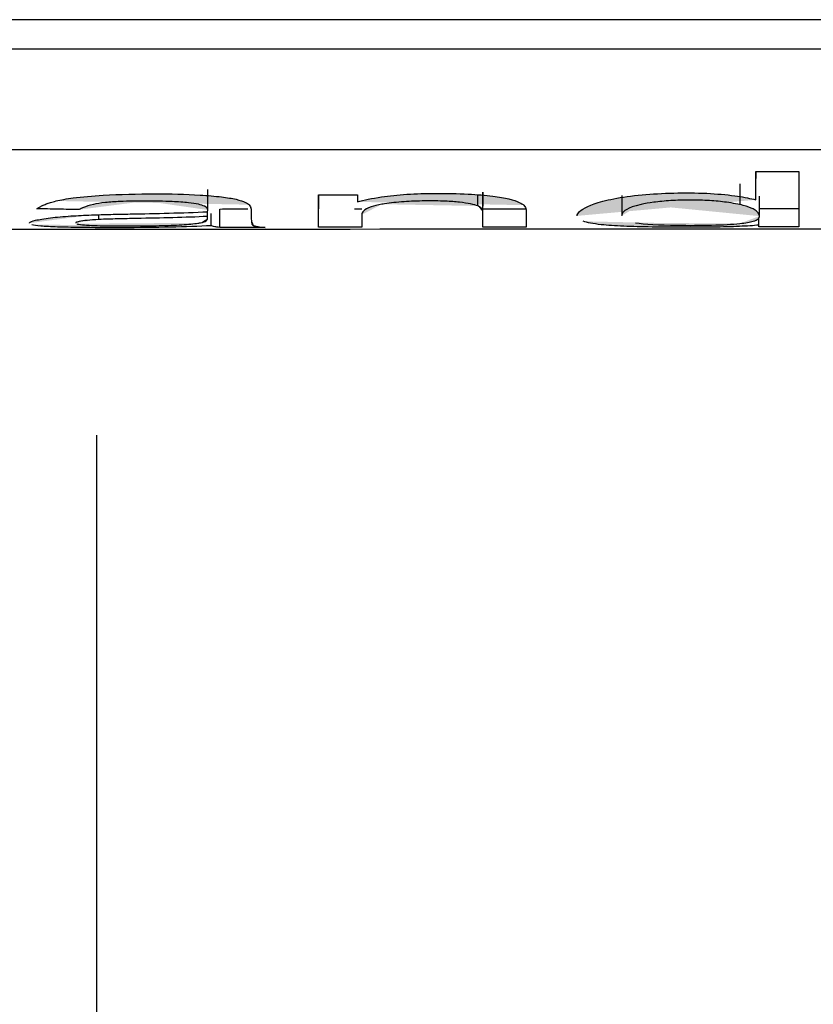
# Model space of a CAD drawing. Extents: x 0 to 595, y 260 to 617.
# Drawn here: x 396 to 399, y 268 to 272 of the extents above; entities that cross this region are included whole.
import ezdxf

# ---------------------------------------------------------------- set-up
doc = ezdxf.new("R2010")
doc.units = 0
doc.header["$MEASUREMENT"] = 0
doc.layers.add('1', color=7, linetype='Continuous', lineweight=0)

msp = doc.modelspace()

# ---------------------------------------------------------------- hatches: boundary and pattern name
at = {"layer": '1', "true_color": 0x000000, "transparency": 33554687}
h = msp.add_hatch(color=18, dxfattribs=at)
h.dxf.hatch_style = 2
edge = h.paths.add_edge_path()
edge.add_spline(control_points=[(421.1573, 271.6797), (395.6051, 271.6797), (370.0529, 271.6797), (344.5007, 271.6797), (324.6735, 271.6797), (304.8463, 271.6797), (285.0192, 271.6797)], knot_values=[0, 0, 0, 0, 1, 1, 1, 2, 2, 2, 2], degree=3, periodic=0)
edge.add_line((285.0192, 271.6797), (421.1573, 271.6797))
h = msp.add_hatch(color=18, dxfattribs=at)
h.dxf.hatch_style = 2
edge = h.paths.add_edge_path()
edge.add_spline(control_points=[(398.3704, 271.1378), (398.3962, 271.1378), (398.4219, 271.1379), (398.4476, 271.1379), (398.4733, 271.1379), (398.4989, 271.138), (398.5245, 271.138)], knot_values=[0, 0, 0, 0, 1, 1, 1, 2, 2, 2, 2], degree=3, periodic=0)
edge.add_line((398.5245, 271.138), (398.3704, 271.1378))
h = msp.add_hatch(color=18, dxfattribs=at)
h.dxf.hatch_style = 2
edge = h.paths.add_edge_path()
edge.add_spline(control_points=[(398.3704, 271.0367), (398.3704, 271.046), (398.3704, 271.0559), (398.3704, 271.0664), (398.3704, 271.077), (398.3704, 271.0882), (398.3704, 271.1001), (398.3704, 271.112), (398.3704, 271.1246), (398.3704, 271.1378)], knot_values=[0, 0, 0, 0, 1, 1, 1, 2, 2, 2, 3, 3, 3, 3], degree=3, periodic=0)
edge.add_line((398.3704, 271.1378), (398.3704, 271.0367))
h = msp.add_hatch(color=18, dxfattribs=at)
h.dxf.hatch_style = 2
edge = h.paths.add_edge_path()
edge.add_spline(control_points=[(398.3704, 271.137), (398.3704, 271.1284), (398.3704, 271.1203), (398.3704, 271.1125)], knot_values=[0, 0, 0, 0, 1, 1, 1, 1], degree=3, periodic=0)
edge.add_line((398.3704, 271.1125), (398.3704, 271.137))
h = msp.add_hatch(color=18, dxfattribs=at)
h.dxf.hatch_style = 2
edge = h.paths.add_edge_path()
edge.add_spline(control_points=[(398.5245, 271.138), (398.5245, 271.0927), (398.5245, 271.0544), (398.5245, 271.0236), (398.5245, 270.9804), (398.5245, 270.9519), (398.5245, 270.9398)], knot_values=[0, 0, 0, 0, 1, 1, 1, 2, 2, 2, 2], degree=3, periodic=0)
edge.add_line((398.5245, 270.9398), (398.5245, 271.138))
h = msp.add_hatch(color=18, dxfattribs=at)
h.dxf.hatch_style = 2
edge = h.paths.add_edge_path()
edge.add_spline(control_points=[(395.8727, 271.0325), (395.8894, 271.0366), (395.9107, 271.0403), (395.934, 271.0433), (395.9662, 271.0476), (396.0032, 271.0508), (396.0408, 271.0531), (396.1004, 271.0566), (396.1637, 271.058), (396.226, 271.058), (396.2801, 271.0579), (396.3352, 271.0569), (396.3869, 271.0538), (396.4138, 271.0521), (396.4401, 271.0499), (396.4638, 271.047), (396.4834, 271.0446), (396.5013, 271.0417), (396.5156, 271.0384), (396.5298, 271.035), (396.5407, 271.0313), (396.5486, 271.0275), (396.5543, 271.0248), (396.5586, 271.022), (396.5619, 271.0192)], knot_values=[0, 0, 0, 0, 1, 1, 1, 2, 2, 2, 3, 3, 3, 4, 4, 4, 5, 5, 5, 6, 6, 6, 7, 7, 7, 8, 8, 8, 8], degree=3, periodic=0)
edge.add_line((396.5619, 271.0192), (395.8727, 271.0325))
h = msp.add_hatch(color=18, dxfattribs=at)
h.dxf.hatch_style = 2
edge = h.paths.add_edge_path()
edge.add_spline(control_points=[(396.8095, 271.0546), (396.8327, 271.0546), (396.856, 271.0547), (396.8792, 271.0547), (396.9024, 271.0548), (396.9256, 271.0548), (396.9488, 271.0548)], knot_values=[0, 0, 0, 0, 1, 1, 1, 2, 2, 2, 2], degree=3, periodic=0)
edge.add_line((396.9488, 271.0548), (396.8095, 271.0546))
h = msp.add_hatch(color=18, dxfattribs=at)
h.dxf.hatch_style = 2
edge = h.paths.add_edge_path()
edge.add_spline(control_points=[(396.8095, 270.9384), (396.8095, 270.9525), (396.8095, 270.9918), (396.8095, 271.0546)], knot_values=[0, 0, 0, 0, 1, 1, 1, 1], degree=3, periodic=0)
edge.add_line((396.8095, 271.0546), (396.8095, 270.9384))
h = msp.add_hatch(color=18, dxfattribs=at)
h.dxf.hatch_style = 2
edge = h.paths.add_edge_path()
edge.add_spline(control_points=[(396.8095, 271.0506), (396.8095, 271.0285), (396.8095, 271.013), (396.8095, 271.0041)], knot_values=[0, 0, 0, 0, 1, 1, 1, 1], degree=3, periodic=0)
edge.add_line((396.8095, 271.0041), (396.8095, 271.0506))
h = msp.add_hatch(color=18, dxfattribs=at)
h.dxf.hatch_style = 2
edge = h.paths.add_edge_path()
edge.add_spline(control_points=[(396.9488, 271.0292), (396.9715, 271.0356), (397.0004, 271.0419), (397.0347, 271.0469), (397.0617, 271.0508), (397.0928, 271.054), (397.1254, 271.0562), (397.1577, 271.0583), (397.1921, 271.0594), (397.2262, 271.0596), (397.2659, 271.0599), (397.3062, 271.0591), (397.3443, 271.0571), (397.3751, 271.0555), (397.4051, 271.0529), (397.4316, 271.0496), (397.4536, 271.0468), (397.4735, 271.0434), (397.4894, 271.0396), (397.5053, 271.0359), (397.5172, 271.0316), (397.5263, 271.0274), (397.5334, 271.0241), (397.5389, 271.0208), (397.5429, 271.0175)], knot_values=[0, 0, 0, 0, 1, 1, 1, 2, 2, 2, 3, 3, 3, 4, 4, 4, 5, 5, 5, 6, 6, 6, 7, 7, 7, 8, 8, 8, 8], degree=3, periodic=0)
edge.add_line((397.5429, 271.0175), (396.9488, 271.0292))
h = msp.add_hatch(color=18, dxfattribs=at)
h.dxf.hatch_style = 2
edge = h.paths.add_edge_path()
edge.add_spline(control_points=[(396.9488, 271.0548), (396.9488, 271.0503), (396.9488, 271.0459), (396.9488, 271.0417), (396.9488, 271.0374), (396.9488, 271.0332), (396.9488, 271.0292)], knot_values=[0, 0, 0, 0, 1, 1, 1, 2, 2, 2, 2], degree=3, periodic=0)
edge.add_line((396.9488, 271.0292), (396.9488, 271.0548))
h = msp.add_hatch(color=18, dxfattribs=at)
h.dxf.hatch_style = 2
edge = h.paths.add_edge_path()
edge.add_spline(control_points=[(397.3965, 271.0644), (397.3965, 271.0546), (397.3965, 271.0458), (397.3965, 271.0381), (397.3965, 271.0304), (397.3965, 271.0238), (397.3965, 271.0182), (397.3965, 271.0165), (397.3965, 271.0149), (397.3965, 271.0134)], knot_values=[0, 0, 0, 0, 1, 1, 1, 2, 2, 2, 3, 3, 3, 3], degree=3, periodic=0)
edge.add_line((397.3965, 271.0134), (397.3965, 271.0644))
h = msp.add_hatch(color=18, dxfattribs=at)
h.dxf.hatch_style = 2
edge = h.paths.add_edge_path()
edge.add_spline(control_points=[(397.7326, 270.9793), (397.7327, 270.9816), (397.7334, 270.9839), (397.7347, 270.9864), (397.7406, 270.9972), (397.7581, 271.0099), (397.7939, 271.0225), (397.8115, 271.0287), (397.8349, 271.035), (397.8635, 271.0404), (397.8923, 271.046), (397.9269, 271.0509), (397.9646, 271.0544), (397.9998, 271.0577), (398.0385, 271.06), (398.0775, 271.0609), (398.1165, 271.0619), (398.157, 271.0616), (398.1951, 271.0598), (398.2308, 271.0581), (398.2653, 271.055), (398.2951, 271.051), (398.3211, 271.0474), (398.3444, 271.0431), (398.3633, 271.0385), (398.3657, 271.0379), (398.3681, 271.0373), (398.3704, 271.0367)], knot_values=[0, 0, 0, 0, 1, 1, 1, 2, 2, 2, 3, 3, 3, 4, 4, 4, 5, 5, 5, 6, 6, 6, 7, 7, 7, 8, 8, 8, 9, 9, 9, 9], degree=3, periodic=0)
edge.add_line((398.3704, 271.0367), (397.7326, 270.9793))
h = msp.add_hatch(color=18, dxfattribs=at)
h.dxf.hatch_style = 2
edge = h.paths.add_edge_path()
edge.add_spline(control_points=[(395.8047, 271.0047), (395.8072, 271.0066), (395.8101, 271.0086), (395.8133, 271.0105), (395.8165, 271.0124), (395.82, 271.0143), (395.824, 271.0161), (395.8279, 271.018), (395.8323, 271.0199), (395.8371, 271.0217), (395.842, 271.0236), (395.8473, 271.0254), (395.8532, 271.0272), (395.8591, 271.029), (395.8656, 271.0307), (395.8727, 271.0325)], knot_values=[0, 0, 0, 0, 1, 1, 1, 2, 2, 2, 3, 3, 3, 4, 4, 4, 5, 5, 5, 5], degree=3, periodic=0)
edge.add_line((395.8727, 271.0325), (395.8047, 271.0047))
h = msp.add_hatch(color=18, dxfattribs=at)
h.dxf.hatch_style = 2
edge = h.paths.add_edge_path()
edge.add_spline(control_points=[(396.1941, 271.0322), (396.1631, 271.0321), (396.1318, 271.0317), (396.1016, 271.0304), (396.0832, 271.0295), (396.065, 271.0284), (396.0488, 271.0267), (396.0323, 271.025), (396.0177, 271.0227), (396.0062, 271.0202), (395.9909, 271.0168), (395.9798, 271.013), (395.9711, 271.0093), (395.965, 271.0068), (395.96, 271.0042), (395.9559, 271.0016)], knot_values=[0, 0, 0, 0, 1, 1, 1, 2, 2, 2, 3, 3, 3, 4, 4, 4, 5, 5, 5, 5], degree=3, periodic=0)
edge.add_line((395.9559, 271.0016), (396.1941, 271.0322))
h = msp.add_hatch(color=18, dxfattribs=at)
h.dxf.hatch_style = 2
edge = h.paths.add_edge_path()
edge.add_spline(control_points=[(396.4143, 271.0003), (396.4143, 271.0047), (396.4118, 271.0094), (396.4025, 271.0139), (396.3976, 271.0163), (396.3904, 271.0187), (396.3809, 271.0207), (396.3713, 271.0228), (396.3591, 271.0247), (396.3457, 271.0261), (396.3281, 271.0281), (396.308, 271.0294), (396.2877, 271.0303), (396.2574, 271.0317), (396.2255, 271.0322), (396.1941, 271.0322)], knot_values=[0, 0, 0, 0, 1, 1, 1, 2, 2, 2, 3, 3, 3, 4, 4, 4, 5, 5, 5, 5], degree=3, periodic=0)
edge.add_line((396.1941, 271.0322), (396.4143, 271.0003))
h = msp.add_hatch(color=18, dxfattribs=at)
h.dxf.hatch_style = 2
h.paths.add_polyline_path([(396.5619, 271.0192), (396.567, 271.0115), (396.5691, 271.0035), (396.5697, 270.9958)])
h = msp.add_hatch(color=18, dxfattribs=at)
h.dxf.hatch_style = 2
edge = h.paths.add_edge_path()
edge.add_spline(control_points=[(397.0361, 271.0209), (397.02, 271.0184), (397.0074, 271.0152), (396.998, 271.012), (396.9838, 271.0072), (396.9759, 271.0022), (396.971, 270.9974), (396.966, 270.9925), (396.9642, 270.9878), (396.9642, 270.9834)], knot_values=[0, 0, 0, 0, 1, 1, 1, 2, 2, 2, 3, 3, 3, 3], degree=3, periodic=0)
edge.add_line((396.9642, 270.9834), (397.0361, 271.0209))
h = msp.add_hatch(color=18, dxfattribs=at)
h.dxf.hatch_style = 2
edge = h.paths.add_edge_path()
edge.add_spline(control_points=[(397.3785, 271.0146), (397.3726, 271.0172), (397.3637, 271.0198), (397.3526, 271.022), (397.3415, 271.0243), (397.3279, 271.0263), (397.313, 271.0279), (397.2975, 271.0296), (397.2803, 271.0309), (397.2625, 271.0317), (397.2387, 271.0327), (397.2134, 271.033), (397.1889, 271.0326), (397.1636, 271.0323), (397.1382, 271.0313), (397.1148, 271.0297), (397.0895, 271.0279), (397.0658, 271.0253), (397.0453, 271.0223), (397.0422, 271.0219), (397.0391, 271.0214), (397.0361, 271.0209)], knot_values=[0, 0, 0, 0, 1, 1, 1, 2, 2, 2, 3, 3, 3, 4, 4, 4, 5, 5, 5, 6, 6, 6, 7, 7, 7, 7], degree=3, periodic=0)
edge.add_line((397.0361, 271.0209), (397.3785, 271.0146))
h = msp.add_hatch(color=18, dxfattribs=at)
h.dxf.hatch_style = 2
edge = h.paths.add_edge_path()
edge.add_spline(control_points=[(397.3965, 270.9921), (397.3965, 270.9956), (397.3958, 270.9992), (397.3935, 271.0029), (397.3911, 271.0067), (397.3873, 271.0107), (397.3785, 271.0146)], knot_values=[0, 0, 0, 0, 1, 1, 1, 2, 2, 2, 2], degree=3, periodic=0)
edge.add_line((397.3785, 271.0146), (397.3965, 270.9921))
h = msp.add_hatch(color=18, dxfattribs=at)
h.dxf.hatch_style = 2
h.paths.add_polyline_path([(397.5429, 271.0175), (397.5489, 271.0086), (397.5507, 271.0007), (397.5513, 270.9933)])
h = msp.add_hatch(color=18, dxfattribs=at)
h.dxf.hatch_style = 2
edge = h.paths.add_edge_path()
edge.add_spline(control_points=[(397.961, 271.0199), (397.9102, 271.0089), (397.8974, 270.9962), (397.893, 270.9856), (397.8921, 270.9836), (397.8915, 270.9817), (397.8913, 270.9799)], knot_values=[0, 0, 0, 0, 1, 1, 1, 2, 2, 2, 2], degree=3, periodic=0)
edge.add_line((397.8913, 270.9799), (397.961, 271.0199))
h = msp.add_hatch(color=18, dxfattribs=at)
h.dxf.hatch_style = 2
edge = h.paths.add_edge_path()
edge.add_spline(control_points=[(398.3834, 270.9784), (398.3834, 270.9861), (398.3787, 270.9948), (398.3609, 271.0039), (398.3526, 271.0081), (398.341, 271.0125), (398.3254, 271.0166), (398.3096, 271.0207), (398.2891, 271.0247), (398.2653, 271.0279), (398.2473, 271.0303), (398.2268, 271.0324), (398.205, 271.0337), (398.1831, 271.035), (398.1595, 271.0357), (398.1362, 271.0357), (398.1129, 271.0357), (398.0893, 271.0351), (398.0673, 271.0337), (398.0451, 271.0324), (398.0242, 271.0303), (398.0059, 271.0278), (397.9891, 271.0255), (397.9741, 271.0228), (397.961, 271.0199)], knot_values=[0, 0, 0, 0, 1, 1, 1, 2, 2, 2, 3, 3, 3, 4, 4, 4, 5, 5, 5, 6, 6, 6, 7, 7, 7, 8, 8, 8, 8], degree=3, periodic=0)
edge.add_line((397.961, 271.0199), (398.3834, 270.9784))
h = msp.add_hatch(color=18, dxfattribs=at)
h.dxf.hatch_style = 2
edge = h.paths.add_edge_path()
edge.add_spline(control_points=[(395.7778, 270.9533), (395.7778, 270.9537), (395.778, 270.9541), (395.7782, 270.9545), (395.7798, 270.9573), (395.7867, 270.9604), (395.7995, 270.9635), (395.8121, 270.9665), (395.8306, 270.9695), (395.853, 270.9722), (395.874, 270.9748), (395.8991, 270.9771), (395.9261, 270.9789), (395.9493, 270.9805), (395.9743, 270.9817), (395.9997, 270.9827)], knot_values=[0, 0, 0, 0, 1, 1, 1, 2, 2, 2, 3, 3, 3, 4, 4, 4, 5, 5, 5, 5], degree=3, periodic=0)
edge.add_line((395.9997, 270.9827), (395.7778, 270.9533))
h = msp.add_hatch(color=18, dxfattribs=at)
h.dxf.hatch_style = 2
edge = h.paths.add_edge_path()
edge.add_spline(control_points=[(395.9559, 271.0016), (395.9307, 271.0021), (395.9055, 271.0026), (395.8803, 271.0031), (395.8551, 271.0037), (395.8299, 271.0042), (395.8047, 271.0047)], knot_values=[0, 0, 0, 0, 1, 1, 1, 2, 2, 2, 2], degree=3, periodic=0)
edge.add_line((395.8047, 271.0047), (395.9559, 271.0016))
h = msp.add_hatch(color=18, dxfattribs=at)
h.dxf.hatch_style = 2
edge = h.paths.add_edge_path()
edge.add_spline(control_points=[(395.9997, 270.9827), (396.0221, 270.9835), (396.045, 270.9841), (396.0679, 270.9846), (396.091, 270.9852), (396.1141, 270.9856), (396.1374, 270.9861)], knot_values=[0, 0, 0, 0, 1, 1, 1, 2, 2, 2, 2], degree=3, periodic=0)
edge.add_line((396.1374, 270.9861), (395.9997, 270.9827))
h = msp.add_hatch(color=18, dxfattribs=at)
h.dxf.hatch_style = 2
edge = h.paths.add_edge_path()
edge.add_spline(control_points=[(396.1374, 270.9861), (396.1838, 270.9869), (396.2302, 270.9879), (396.2762, 270.9891), (396.3226, 270.9903), (396.3691, 270.9918), (396.4133, 270.9941)], knot_values=[0, 0, 0, 0, 1, 1, 1, 2, 2, 2, 2], degree=3, periodic=0)
edge.add_line((396.4133, 270.9941), (396.1374, 270.9861))
h = msp.add_hatch(color=18, dxfattribs=at)
h.dxf.hatch_style = 2
h.paths.add_polyline_path([(396.4133, 270.9941), (396.4137, 270.9962), (396.4141, 270.9983), (396.4143, 271.0003)])
h = msp.add_hatch(color=18, dxfattribs=at)
h.dxf.hatch_style = 2
edge = h.paths.add_edge_path()
edge.add_spline(control_points=[(396.4571, 271.0038), (396.4841, 271.0039), (396.511, 271.0039), (396.538, 271.0039), (396.5445, 271.0039), (396.551, 271.0039), (396.5576, 271.0039)], knot_values=[0, 0, 0, 0, 1, 1, 1, 2, 2, 2, 2], degree=3, periodic=0)
edge.add_line((396.5576, 271.0039), (396.4571, 271.0038))
h = msp.add_hatch(color=18, dxfattribs=at)
h.dxf.hatch_style = 2
edge = h.paths.add_edge_path()
edge.add_spline(control_points=[(396.5697, 270.9958), (396.5697, 270.9906), (396.5697, 270.9857), (396.5697, 270.9812), (396.5697, 270.9766), (396.5697, 270.9724), (396.5697, 270.9684)], knot_values=[0, 0, 0, 0, 1, 1, 1, 2, 2, 2, 2], degree=3, periodic=0)
edge.add_line((396.5697, 270.9684), (396.5697, 270.9958))
h = msp.add_hatch(color=18, dxfattribs=at)
h.dxf.hatch_style = 2
edge = h.paths.add_edge_path()
edge.add_spline(control_points=[(396.9378, 271.0042), (396.9467, 271.0042), (396.9554, 271.0042), (396.9642, 271.0042)], knot_values=[0, 0, 0, 0, 1, 1, 1, 1], degree=3, periodic=0)
edge.add_line((396.9642, 271.0042), (396.9378, 271.0042))
h = msp.add_hatch(color=18, dxfattribs=at)
h.dxf.hatch_style = 2
edge = h.paths.add_edge_path()
edge.add_spline(control_points=[(396.9642, 270.9834), (396.9642, 270.976), (396.9642, 270.9693), (396.9642, 270.9635), (396.9642, 270.9577), (396.9642, 270.9527), (396.9642, 270.9485), (396.9642, 270.9443), (396.9642, 270.941), (396.9642, 270.9385)], knot_values=[0, 0, 0, 0, 1, 1, 1, 2, 2, 2, 3, 3, 3, 3], degree=3, periodic=0)
edge.add_line((396.9642, 270.9385), (396.9642, 270.9834))
h = msp.add_hatch(color=18, dxfattribs=at)
h.dxf.hatch_style = 2
edge = h.paths.add_edge_path()
edge.add_spline(control_points=[(397.3965, 271.0046), (397.4224, 271.0046), (397.4482, 271.0046), (397.474, 271.0047), (397.4998, 271.0047), (397.5256, 271.0047), (397.5513, 271.0047)], knot_values=[0, 0, 0, 0, 1, 1, 1, 2, 2, 2, 2], degree=3, periodic=0)
edge.add_line((397.5513, 271.0047), (397.3965, 271.0046))
h = msp.add_hatch(color=18, dxfattribs=at)
h.dxf.hatch_style = 2
edge = h.paths.add_edge_path()
edge.add_spline(control_points=[(397.3965, 270.9388), (397.3965, 270.9417), (397.3965, 270.9455), (397.3965, 270.9504), (397.3965, 270.9553), (397.3965, 270.9612), (397.3965, 270.9682), (397.3965, 270.9751), (397.3965, 270.9831), (397.3965, 270.9921)], knot_values=[0, 0, 0, 0, 1, 1, 1, 2, 2, 2, 3, 3, 3, 3], degree=3, periodic=0)
edge.add_line((397.3965, 270.9921), (397.3965, 270.9388))
h = msp.add_hatch(color=18, dxfattribs=at)
h.dxf.hatch_style = 2
edge = h.paths.add_edge_path()
edge.add_spline(control_points=[(397.5513, 270.9933), (397.5513, 270.984), (397.5513, 270.9759), (397.5513, 270.9688), (397.5513, 270.9617), (397.5513, 270.9557), (397.5513, 270.9507), (397.5513, 270.9458), (397.5513, 270.9418), (397.5513, 270.9389)], knot_values=[0, 0, 0, 0, 1, 1, 1, 2, 2, 2, 3, 3, 3, 3], degree=3, periodic=0)
edge.add_line((397.5513, 270.9389), (397.5513, 270.9933))
h = msp.add_hatch(color=18, dxfattribs=at)
h.dxf.hatch_style = 2
edge = h.paths.add_edge_path()
edge.add_spline(control_points=[(398.3128, 270.9519), (398.334, 270.9541), (398.3497, 270.9568), (398.3604, 270.9599), (398.3692, 270.9624), (398.3749, 270.9653), (398.3784, 270.9683), (398.382, 270.9715), (398.3833, 270.9749), (398.3834, 270.9784)], knot_values=[0, 0, 0, 0, 1, 1, 1, 2, 2, 2, 3, 3, 3, 3], degree=3, periodic=0)
edge.add_line((398.3834, 270.9784), (398.3128, 270.9519))
h = msp.add_hatch(color=18, dxfattribs=at)
h.dxf.hatch_style = 2
edge = h.paths.add_edge_path()
edge.add_spline(control_points=[(398.3834, 271.0056), (398.4065, 271.0056), (398.4297, 271.0056), (398.4528, 271.0056), (398.4767, 271.0057), (398.5007, 271.0057), (398.5245, 271.0057)], knot_values=[0, 0, 0, 0, 1, 1, 1, 2, 2, 2, 2], degree=3, periodic=0)
edge.add_line((398.5245, 271.0057), (398.3834, 271.0056))
h = msp.add_hatch(color=18, dxfattribs=at)
h.dxf.hatch_style = 2
edge = h.paths.add_edge_path()
edge.add_spline(control_points=[(396.4262, 270.9442), (396.3825, 270.9418), (396.3343, 270.94), (396.2812, 270.9388), (396.227, 270.9377), (396.1669, 270.9371), (396.1074, 270.937), (396.057, 270.9369), (396.0049, 270.9371), (395.9568, 270.9377), (395.929, 270.9381), (395.902, 270.9387), (395.8785, 270.9395), (395.8548, 270.9404), (395.834, 270.9415), (395.8182, 270.943), (395.8036, 270.9443), (395.7926, 270.946), (395.7861, 270.9479)], knot_values=[0, 0, 0, 0, 1, 1, 1, 2, 2, 2, 3, 3, 3, 4, 4, 4, 5, 5, 5, 6, 6, 6, 6], degree=3, periodic=0)
edge.add_line((395.7861, 270.9479), (396.4262, 270.9442))
h = msp.add_hatch(color=18, dxfattribs=at)
h.dxf.hatch_style = 2
edge = h.paths.add_edge_path()
edge.add_spline(control_points=[(396.0255, 270.9663), (396.0102, 270.9655), (395.9959, 270.9645), (395.9839, 270.9633), (395.9721, 270.9621), (395.9625, 270.9607), (395.9558, 270.9593), (395.9497, 270.958), (395.9458, 270.9567), (395.944, 270.9554), (395.9433, 270.9549), (395.943, 270.9543), (395.943, 270.9538)], knot_values=[0, 0, 0, 0, 1, 1, 1, 2, 2, 2, 3, 3, 3, 4, 4, 4, 4], degree=3, periodic=0)
edge.add_line((395.943, 270.9538), (396.0255, 270.9663))
h = msp.add_hatch(color=18, dxfattribs=at)
h.dxf.hatch_style = 2
edge = h.paths.add_edge_path()
edge.add_spline(control_points=[(395.9465, 270.9512), (395.9503, 270.9499), (395.9573, 270.9486), (395.967, 270.9476), (395.9758, 270.9467), (395.987, 270.946), (395.9997, 270.9454), (396.0123, 270.9447), (396.0266, 270.9443), (396.0414, 270.944), (396.0643, 270.9435), (396.0889, 270.9433), (396.1131, 270.9433), (396.1525, 270.9432), (396.1929, 270.9435), (396.2304, 270.9443), (396.2596, 270.9449), (396.2878, 270.9458), (396.3123, 270.9471), (396.337, 270.9485), (396.3585, 270.9502), (396.3746, 270.9523), (396.3797, 270.953), (396.3844, 270.9537), (396.3885, 270.9545)], knot_values=[0, 0, 0, 0, 1, 1, 1, 2, 2, 2, 3, 3, 3, 4, 4, 4, 5, 5, 5, 6, 6, 6, 7, 7, 7, 8, 8, 8, 8], degree=3, periodic=0)
edge.add_line((396.3885, 270.9545), (395.9465, 270.9512))
h = msp.add_hatch(color=18, dxfattribs=at)
h.dxf.hatch_style = 2
edge = h.paths.add_edge_path()
edge.add_spline(control_points=[(396.1606, 270.9699), (396.1377, 270.9695), (396.115, 270.9691), (396.0924, 270.9685), (396.0696, 270.9679), (396.0467, 270.9673), (396.0255, 270.9663)], knot_values=[0, 0, 0, 0, 1, 1, 1, 2, 2, 2, 2], degree=3, periodic=0)
edge.add_line((396.0255, 270.9663), (396.1606, 270.9699))
h = msp.add_hatch(color=18, dxfattribs=at)
h.dxf.hatch_style = 2
edge = h.paths.add_edge_path()
edge.add_spline(control_points=[(396.4133, 270.9773), (396.3739, 270.9752), (396.332, 270.9739), (396.29, 270.9728), (396.2472, 270.9716), (396.204, 270.9707), (396.1606, 270.9699)], knot_values=[0, 0, 0, 0, 1, 1, 1, 2, 2, 2, 2], degree=3, periodic=0)
edge.add_line((396.1606, 270.9699), (396.4133, 270.9773))
h = msp.add_hatch(color=18, dxfattribs=at)
h.dxf.hatch_style = 2
edge = h.paths.add_edge_path()
edge.add_spline(control_points=[(396.3885, 270.9545), (396.3993, 270.9565), (396.4048, 270.9589), (396.4083, 270.9615), (396.4121, 270.9642), (396.4133, 270.9672), (396.4133, 270.9704)], knot_values=[0, 0, 0, 0, 1, 1, 1, 2, 2, 2, 2], degree=3, periodic=0)
edge.add_line((396.4133, 270.9704), (396.3885, 270.9545))
h = msp.add_hatch(color=18, dxfattribs=at)
h.dxf.hatch_style = 2
h.paths.add_polyline_path([(396.4133, 270.9704), (396.4133, 270.9738), (396.4133, 270.9773)])
h = msp.add_hatch(color=18, dxfattribs=at)
h.dxf.hatch_style = 2
edge = h.paths.add_edge_path()
edge.add_spline(control_points=[(396.4571, 270.9381), (396.4498, 270.9388), (396.4439, 270.9395), (396.4393, 270.9403), (396.4327, 270.9415), (396.4286, 270.9428), (396.4262, 270.9442)], knot_values=[0, 0, 0, 0, 1, 1, 1, 2, 2, 2, 2], degree=3, periodic=0)
edge.add_line((396.4262, 270.9442), (396.4571, 270.9381))
h = msp.add_hatch(color=18, dxfattribs=at)
h.dxf.hatch_style = 2
edge = h.paths.add_edge_path()
edge.add_spline(control_points=[(396.5697, 270.9684), (396.5697, 270.964), (396.5699, 270.9599), (396.5706, 270.9563), (396.5715, 270.9515), (396.5705, 270.9475), (396.5796, 270.9442)], knot_values=[0, 0, 0, 0, 1, 1, 1, 2, 2, 2, 2], degree=3, periodic=0)
edge.add_line((396.5796, 270.9442), (396.5697, 270.9684))
h = msp.add_hatch(color=18, dxfattribs=at)
h.dxf.hatch_style = 2
edge = h.paths.add_edge_path()
edge.add_spline(control_points=[(396.5796, 270.9442), (396.583, 270.943), (396.5879, 270.9419), (396.5942, 270.9409), (396.6008, 270.9399), (396.609, 270.939), (396.6187, 270.9382)], knot_values=[0, 0, 0, 0, 1, 1, 1, 2, 2, 2, 2], degree=3, periodic=0)
edge.add_line((396.6187, 270.9382), (396.5796, 270.9442))
h = msp.add_hatch(color=18, dxfattribs=at)
h.dxf.hatch_style = 2
edge = h.paths.add_edge_path()
edge.add_spline(control_points=[(398.3808, 270.9464), (398.3624, 270.9444), (398.3392, 270.9427), (398.3116, 270.9415), (398.2844, 270.9404), (398.2522, 270.9396), (398.2186, 270.9391), (398.1836, 270.9386), (398.1462, 270.9384), (398.1097, 270.9385), (398.0725, 270.9385), (398.0352, 270.9388), (398.0004, 270.9394), (397.9638, 270.94), (397.9292, 270.9409), (397.899, 270.9423), (397.868, 270.9436), (397.8409, 270.9455), (397.819, 270.9478), (397.7891, 270.9509), (397.7677, 270.955), (397.7542, 270.9599)], knot_values=[0, 0, 0, 0, 1, 1, 1, 2, 2, 2, 3, 3, 3, 4, 4, 4, 5, 5, 5, 6, 6, 6, 7, 7, 7, 7], degree=3, periodic=0)
edge.add_line((397.7542, 270.9599), (398.3808, 270.9464))
h = msp.add_hatch(color=18, dxfattribs=at)
h.dxf.hatch_style = 2
edge = h.paths.add_edge_path()
edge.add_spline(control_points=[(397.9409, 270.9547), (397.9734, 270.9499), (398.025, 270.9468), (398.0898, 270.9459), (398.1718, 270.9446), (398.2615, 270.9466), (398.3128, 270.9519)], knot_values=[0, 0, 0, 0, 1, 1, 1, 2, 2, 2, 2], degree=3, periodic=0)
edge.add_line((398.3128, 270.9519), (397.9409, 270.9547))
h = msp.add_hatch(color=18, dxfattribs=at)
h.dxf.hatch_style = 2
h.paths.add_polyline_path([(398.3808, 270.9397), (398.3808, 270.9427), (398.3808, 270.9464)])
h = msp.add_hatch(color=18, dxfattribs=at)
h.dxf.hatch_style = 2
edge = h.paths.add_edge_path()
edge.add_spline(control_points=[(392.8137, 270.9317), (393.9375, 270.9317), (395.0613, 270.9319), (396.1851, 270.9322), (397.3091, 270.9325), (398.4332, 270.933), (399.5572, 270.9336), (400.5885, 270.9341), (401.6197, 270.9348), (402.6509, 270.9355)], knot_values=[0, 0, 0, 0, 1, 1, 1, 2, 2, 2, 3, 3, 3, 3], degree=3, periodic=0)
edge.add_line((402.6509, 270.9355), (392.8137, 270.9317))
h = msp.add_hatch(color=18, dxfattribs=at)
h.dxf.hatch_style = 2
edge = h.paths.add_edge_path()
edge.add_spline(control_points=[(396.6187, 270.9382), (396.5918, 270.9382), (396.5649, 270.9382), (396.538, 270.9382), (396.511, 270.9382), (396.4841, 270.9381), (396.4571, 270.9381)], knot_values=[0, 0, 0, 0, 1, 1, 1, 2, 2, 2, 2], degree=3, periodic=0)
edge.add_line((396.4571, 270.9381), (396.6187, 270.9382))
h = msp.add_hatch(color=18, dxfattribs=at)
h.dxf.hatch_style = 2
edge = h.paths.add_edge_path()
edge.add_spline(control_points=[(396.9642, 270.9385), (396.9385, 270.9384), (396.9127, 270.9384), (396.887, 270.9384), (396.8612, 270.9384), (396.8353, 270.9384), (396.8095, 270.9384)], knot_values=[0, 0, 0, 0, 1, 1, 1, 2, 2, 2, 2], degree=3, periodic=0)
edge.add_line((396.8095, 270.9384), (396.9642, 270.9385))
h = msp.add_hatch(color=18, dxfattribs=at)
h.dxf.hatch_style = 2
edge = h.paths.add_edge_path()
edge.add_spline(control_points=[(397.5513, 270.9389), (397.5256, 270.9389), (397.4998, 270.9389), (397.474, 270.9389), (397.4482, 270.9388), (397.4224, 270.9388), (397.3965, 270.9388)], knot_values=[0, 0, 0, 0, 1, 1, 1, 2, 2, 2, 2], degree=3, periodic=0)
edge.add_line((397.3965, 270.9388), (397.5513, 270.9389))
h = msp.add_hatch(color=18, dxfattribs=at)
h.dxf.hatch_style = 2
edge = h.paths.add_edge_path()
edge.add_spline(control_points=[(398.5245, 270.9398), (398.5007, 270.9398), (398.4767, 270.9397), (398.4528, 270.9397), (398.4288, 270.9397), (398.4048, 270.9397), (398.3808, 270.9397)], knot_values=[0, 0, 0, 0, 1, 1, 1, 2, 2, 2, 2], degree=3, periodic=0)
edge.add_line((398.3808, 270.9397), (398.5245, 270.9398))
h = msp.add_hatch(color=18, dxfattribs=at)
h.dxf.hatch_style = 2
edge = h.paths.add_edge_path()
edge.add_spline(control_points=[(396.0184, 266.4159), (396.0184, 267.6761), (396.0184, 268.9363), (396.0184, 270.1965)], knot_values=[0, 0, 0, 0, 1, 1, 1, 1], degree=3, periodic=0)
edge.add_line((396.0184, 270.1965), (396.0184, 266.4159))

# ---------------------------------------------------------------- linework, layer by layer
at = {"layer": '1', "color": 18, "lineweight": 25, "true_color": 0x000000}
for p, q in [((421.8517, 271.5746), (361.0699, 271.5746)), ((402.7837, 271.2153), (392.8137, 271.2147)), ((398.3128, 271.0942), (398.3128, 271.0197)), ((398.3704, 271.0367), (398.3704, 271.1125)), ((396.4143, 271.0003), (396.4143, 271.0734)), ((397.3785, 271.0146), (397.3785, 271.0541)), ((397.3965, 270.9921), (397.3965, 271.0644)), ((397.8917, 271.0521), (397.8917, 270.981)), ((398.3834, 270.9784), (398.3834, 271.0494)), ((396.0255, 270.9663), (396.0255, 270.9834)), ((396.4133, 270.9773), (396.4133, 270.9941)), ((396.4133, 270.9704), (396.4133, 270.9941)), ((396.4262, 270.9442), (396.4262, 270.9881)), ((396.4571, 270.9381), (396.4571, 271.0038)), ((396.8095, 270.9384), (396.8095, 271.0041)), ((397.3965, 270.9388), (397.3965, 270.9921)), ((398.3808, 270.9464), (398.3808, 270.9731)), ((398.3808, 270.9397), (398.3808, 270.9731))]:
    msp.add_line(p, q, dxfattribs=at)
for points in [[(396.5619, 271.0192), (396.567, 271.0115), (396.5691, 271.0035), (396.5697, 270.9958)], [(397.5429, 271.0175), (397.5489, 271.0086), (397.5507, 271.0007), (397.5513, 270.9933)], [(396.4133, 270.9941), (396.4137, 270.9962), (396.4141, 270.9983), (396.4143, 271.0003)], [(396.4133, 270.9704), (396.4133, 270.9738), (396.4133, 270.9773)], [(398.3808, 270.9397), (398.3808, 270.9427), (398.3808, 270.9464)]]:
    msp.add_lwpolyline(points, dxfattribs=at)
for points, knots in [([(421.1573, 271.6797), (395.6051, 271.6797), (370.0529, 271.6797), (344.5007, 271.6797), (324.6735, 271.6797), (304.8463, 271.6797), (285.0192, 271.6797)], [0, 0, 0, 0, 1, 1, 1, 2, 2, 2, 2]), ([(398.3704, 271.1378), (398.3962, 271.1378), (398.4219, 271.1379), (398.4476, 271.1379), (398.4733, 271.1379), (398.4989, 271.138), (398.5245, 271.138)], [0, 0, 0, 0, 1, 1, 1, 2, 2, 2, 2]), ([(398.3704, 271.0367), (398.3704, 271.046), (398.3704, 271.0559), (398.3704, 271.0664), (398.3704, 271.077), (398.3704, 271.0882), (398.3704, 271.1001), (398.3704, 271.112), (398.3704, 271.1246), (398.3704, 271.1378)], [0, 0, 0, 0, 1, 1, 1, 2, 2, 2, 3, 3, 3, 3]), ([(398.5245, 271.138), (398.5245, 271.0927), (398.5245, 271.0544), (398.5245, 271.0236), (398.5245, 270.9804), (398.5245, 270.9519), (398.5245, 270.9398)], [0, 0, 0, 0, 1, 1, 1, 2, 2, 2, 2]), ([(395.8727, 271.0325), (395.8894, 271.0366), (395.9107, 271.0403), (395.934, 271.0433), (395.9662, 271.0476), (396.0032, 271.0508), (396.0408, 271.0531), (396.1004, 271.0566), (396.1637, 271.058), (396.226, 271.058), (396.2801, 271.0579), (396.3352, 271.0569), (396.3869, 271.0538), (396.4138, 271.0521), (396.4401, 271.0499), (396.4638, 271.047), (396.4834, 271.0446), (396.5013, 271.0417), (396.5156, 271.0384), (396.5298, 271.035), (396.5407, 271.0313), (396.5486, 271.0275), (396.5543, 271.0248), (396.5586, 271.022), (396.5619, 271.0192)], [0, 0, 0, 0, 1, 1, 1, 2, 2, 2, 3, 3, 3, 4, 4, 4, 5, 5, 5, 6, 6, 6, 7, 7, 7, 8, 8, 8, 8]), ([(396.8095, 271.0546), (396.8327, 271.0546), (396.856, 271.0547), (396.8792, 271.0547), (396.9024, 271.0548), (396.9256, 271.0548), (396.9488, 271.0548)], [0, 0, 0, 0, 1, 1, 1, 2, 2, 2, 2]), ([(396.9488, 271.0292), (396.9715, 271.0356), (397.0004, 271.0419), (397.0347, 271.0469), (397.0617, 271.0508), (397.0928, 271.054), (397.1254, 271.0562), (397.1577, 271.0583), (397.1921, 271.0594), (397.2262, 271.0596), (397.2659, 271.0599), (397.3062, 271.0591), (397.3443, 271.0571), (397.3751, 271.0555), (397.4051, 271.0529), (397.4316, 271.0496), (397.4536, 271.0468), (397.4735, 271.0434), (397.4894, 271.0396), (397.5053, 271.0359), (397.5172, 271.0316), (397.5263, 271.0274), (397.5334, 271.0241), (397.5389, 271.0208), (397.5429, 271.0175)], [0, 0, 0, 0, 1, 1, 1, 2, 2, 2, 3, 3, 3, 4, 4, 4, 5, 5, 5, 6, 6, 6, 7, 7, 7, 8, 8, 8, 8]), ([(396.9488, 271.0548), (396.9488, 271.0503), (396.9488, 271.0459), (396.9488, 271.0417), (396.9488, 271.0374), (396.9488, 271.0332), (396.9488, 271.0292)], [0, 0, 0, 0, 1, 1, 1, 2, 2, 2, 2]), ([(397.3965, 271.0644), (397.3965, 271.0546), (397.3965, 271.0458), (397.3965, 271.0381), (397.3965, 271.0304), (397.3965, 271.0238), (397.3965, 271.0182), (397.3965, 271.0165), (397.3965, 271.0149), (397.3965, 271.0134)], [0, 0, 0, 0, 1, 1, 1, 2, 2, 2, 3, 3, 3, 3]), ([(397.7326, 270.9793), (397.7327, 270.9816), (397.7334, 270.9839), (397.7347, 270.9864), (397.7406, 270.9972), (397.7581, 271.0099), (397.7939, 271.0225), (397.8115, 271.0287), (397.8349, 271.035), (397.8635, 271.0404), (397.8923, 271.046), (397.9269, 271.0509), (397.9646, 271.0544), (397.9998, 271.0577), (398.0385, 271.06), (398.0775, 271.0609), (398.1165, 271.0619), (398.157, 271.0616), (398.1951, 271.0598), (398.2308, 271.0581), (398.2653, 271.055), (398.2951, 271.051), (398.3211, 271.0474), (398.3444, 271.0431), (398.3633, 271.0385), (398.3657, 271.0379), (398.3681, 271.0373), (398.3704, 271.0367)], [0, 0, 0, 0, 1, 1, 1, 2, 2, 2, 3, 3, 3, 4, 4, 4, 5, 5, 5, 6, 6, 6, 7, 7, 7, 8, 8, 8, 9, 9, 9, 9]), ([(395.8047, 271.0047), (395.8072, 271.0066), (395.8101, 271.0086), (395.8133, 271.0105), (395.8165, 271.0124), (395.82, 271.0143), (395.824, 271.0161), (395.8279, 271.018), (395.8323, 271.0199), (395.8371, 271.0217), (395.842, 271.0236), (395.8473, 271.0254), (395.8532, 271.0272), (395.8591, 271.029), (395.8656, 271.0307), (395.8727, 271.0325)], [0, 0, 0, 0, 1, 1, 1, 2, 2, 2, 3, 3, 3, 4, 4, 4, 5, 5, 5, 5]), ([(396.1941, 271.0322), (396.1631, 271.0321), (396.1318, 271.0317), (396.1016, 271.0304), (396.0832, 271.0295), (396.065, 271.0284), (396.0488, 271.0267), (396.0323, 271.025), (396.0177, 271.0227), (396.0062, 271.0202), (395.9909, 271.0168), (395.9798, 271.013), (395.9711, 271.0093), (395.965, 271.0068), (395.96, 271.0042), (395.9559, 271.0016)], [0, 0, 0, 0, 1, 1, 1, 2, 2, 2, 3, 3, 3, 4, 4, 4, 5, 5, 5, 5]), ([(396.4143, 271.0003), (396.4143, 271.0047), (396.4118, 271.0094), (396.4025, 271.0139), (396.3976, 271.0163), (396.3904, 271.0187), (396.3809, 271.0207), (396.3713, 271.0228), (396.3591, 271.0247), (396.3457, 271.0261), (396.3281, 271.0281), (396.308, 271.0294), (396.2877, 271.0303), (396.2574, 271.0317), (396.2255, 271.0322), (396.1941, 271.0322)], [0, 0, 0, 0, 1, 1, 1, 2, 2, 2, 3, 3, 3, 4, 4, 4, 5, 5, 5, 5]), ([(397.0361, 271.0209), (397.02, 271.0184), (397.0074, 271.0152), (396.998, 271.012), (396.9838, 271.0072), (396.9759, 271.0022), (396.971, 270.9974), (396.966, 270.9925), (396.9642, 270.9878), (396.9642, 270.9834)], [0, 0, 0, 0, 1, 1, 1, 2, 2, 2, 3, 3, 3, 3]), ([(397.3785, 271.0146), (397.3726, 271.0172), (397.3637, 271.0198), (397.3526, 271.022), (397.3415, 271.0243), (397.3279, 271.0263), (397.313, 271.0279), (397.2975, 271.0296), (397.2803, 271.0309), (397.2625, 271.0317), (397.2387, 271.0327), (397.2134, 271.033), (397.1889, 271.0326), (397.1636, 271.0323), (397.1382, 271.0313), (397.1148, 271.0297), (397.0895, 271.0279), (397.0658, 271.0253), (397.0453, 271.0223), (397.0422, 271.0219), (397.0391, 271.0214), (397.0361, 271.0209)], [0, 0, 0, 0, 1, 1, 1, 2, 2, 2, 3, 3, 3, 4, 4, 4, 5, 5, 5, 6, 6, 6, 7, 7, 7, 7]), ([(397.3965, 270.9921), (397.3965, 270.9956), (397.3958, 270.9992), (397.3935, 271.0029), (397.3911, 271.0067), (397.3873, 271.0107), (397.3785, 271.0146)], [0, 0, 0, 0, 1, 1, 1, 2, 2, 2, 2]), ([(397.961, 271.0199), (397.9102, 271.0089), (397.8974, 270.9962), (397.893, 270.9856), (397.8921, 270.9836), (397.8915, 270.9817), (397.8913, 270.9799)], [0, 0, 0, 0, 1, 1, 1, 2, 2, 2, 2]), ([(398.3834, 270.9784), (398.3834, 270.9861), (398.3787, 270.9948), (398.3609, 271.0039), (398.3526, 271.0081), (398.341, 271.0125), (398.3254, 271.0166), (398.3096, 271.0207), (398.2891, 271.0247), (398.2653, 271.0279), (398.2473, 271.0303), (398.2268, 271.0324), (398.205, 271.0337), (398.1831, 271.035), (398.1595, 271.0357), (398.1362, 271.0357), (398.1129, 271.0357), (398.0893, 271.0351), (398.0673, 271.0337), (398.0451, 271.0324), (398.0242, 271.0303), (398.0059, 271.0278), (397.9891, 271.0255), (397.9741, 271.0228), (397.961, 271.0199)], [0, 0, 0, 0, 1, 1, 1, 2, 2, 2, 3, 3, 3, 4, 4, 4, 5, 5, 5, 6, 6, 6, 7, 7, 7, 8, 8, 8, 8]), ([(395.7778, 270.9533), (395.7778, 270.9537), (395.778, 270.9541), (395.7782, 270.9545), (395.7798, 270.9573), (395.7867, 270.9604), (395.7995, 270.9635), (395.8121, 270.9665), (395.8306, 270.9695), (395.853, 270.9722), (395.874, 270.9748), (395.8991, 270.9771), (395.9261, 270.9789), (395.9493, 270.9805), (395.9743, 270.9817), (395.9997, 270.9827)], [0, 0, 0, 0, 1, 1, 1, 2, 2, 2, 3, 3, 3, 4, 4, 4, 5, 5, 5, 5]), ([(395.9559, 271.0016), (395.9307, 271.0021), (395.9055, 271.0026), (395.8803, 271.0031), (395.8551, 271.0037), (395.8299, 271.0042), (395.8047, 271.0047)], [0, 0, 0, 0, 1, 1, 1, 2, 2, 2, 2]), ([(395.9997, 270.9827), (396.0221, 270.9835), (396.045, 270.9841), (396.0679, 270.9846), (396.091, 270.9852), (396.1141, 270.9856), (396.1374, 270.9861)], [0, 0, 0, 0, 1, 1, 1, 2, 2, 2, 2]), ([(396.1374, 270.9861), (396.1838, 270.9869), (396.2302, 270.9879), (396.2762, 270.9891), (396.3226, 270.9903), (396.3691, 270.9918), (396.4133, 270.9941)], [0, 0, 0, 0, 1, 1, 1, 2, 2, 2, 2]), ([(396.4571, 271.0038), (396.4841, 271.0039), (396.511, 271.0039), (396.538, 271.0039), (396.5445, 271.0039), (396.551, 271.0039), (396.5576, 271.0039)], [0, 0, 0, 0, 1, 1, 1, 2, 2, 2, 2]), ([(396.5697, 270.9958), (396.5697, 270.9906), (396.5697, 270.9857), (396.5697, 270.9812), (396.5697, 270.9766), (396.5697, 270.9724), (396.5697, 270.9684)], [0, 0, 0, 0, 1, 1, 1, 2, 2, 2, 2]), ([(396.9642, 270.9834), (396.9642, 270.976), (396.9642, 270.9693), (396.9642, 270.9635), (396.9642, 270.9577), (396.9642, 270.9527), (396.9642, 270.9485), (396.9642, 270.9443), (396.9642, 270.941), (396.9642, 270.9385)], [0, 0, 0, 0, 1, 1, 1, 2, 2, 2, 3, 3, 3, 3]), ([(397.3965, 271.0046), (397.4224, 271.0046), (397.4482, 271.0046), (397.474, 271.0047), (397.4998, 271.0047), (397.5256, 271.0047), (397.5513, 271.0047)], [0, 0, 0, 0, 1, 1, 1, 2, 2, 2, 2]), ([(397.3965, 270.9388), (397.3965, 270.9417), (397.3965, 270.9455), (397.3965, 270.9504), (397.3965, 270.9553), (397.3965, 270.9612), (397.3965, 270.9682), (397.3965, 270.9751), (397.3965, 270.9831), (397.3965, 270.9921)], [0, 0, 0, 0, 1, 1, 1, 2, 2, 2, 3, 3, 3, 3]), ([(397.5513, 270.9933), (397.5513, 270.984), (397.5513, 270.9759), (397.5513, 270.9688), (397.5513, 270.9617), (397.5513, 270.9557), (397.5513, 270.9507), (397.5513, 270.9458), (397.5513, 270.9418), (397.5513, 270.9389)], [0, 0, 0, 0, 1, 1, 1, 2, 2, 2, 3, 3, 3, 3]), ([(398.3128, 270.9519), (398.334, 270.9541), (398.3497, 270.9568), (398.3604, 270.9599), (398.3692, 270.9624), (398.3749, 270.9653), (398.3784, 270.9683), (398.382, 270.9715), (398.3833, 270.9749), (398.3834, 270.9784)], [0, 0, 0, 0, 1, 1, 1, 2, 2, 2, 3, 3, 3, 3]), ([(398.3834, 271.0056), (398.4065, 271.0056), (398.4297, 271.0056), (398.4528, 271.0056), (398.4767, 271.0057), (398.5007, 271.0057), (398.5245, 271.0057)], [0, 0, 0, 0, 1, 1, 1, 2, 2, 2, 2]), ([(396.4262, 270.9442), (396.3825, 270.9418), (396.3343, 270.94), (396.2812, 270.9388), (396.227, 270.9377), (396.1669, 270.9371), (396.1074, 270.937), (396.057, 270.9369), (396.0049, 270.9371), (395.9568, 270.9377), (395.929, 270.9381), (395.902, 270.9387), (395.8785, 270.9395), (395.8548, 270.9404), (395.834, 270.9415), (395.8182, 270.943), (395.8036, 270.9443), (395.7926, 270.946), (395.7861, 270.9479)], [0, 0, 0, 0, 1, 1, 1, 2, 2, 2, 3, 3, 3, 4, 4, 4, 5, 5, 5, 6, 6, 6, 6]), ([(396.0255, 270.9663), (396.0102, 270.9655), (395.9959, 270.9645), (395.9839, 270.9633), (395.9721, 270.9621), (395.9625, 270.9607), (395.9558, 270.9593), (395.9497, 270.958), (395.9458, 270.9567), (395.944, 270.9554), (395.9433, 270.9549), (395.943, 270.9543), (395.943, 270.9538)], [0, 0, 0, 0, 1, 1, 1, 2, 2, 2, 3, 3, 3, 4, 4, 4, 4]), ([(395.9465, 270.9512), (395.9503, 270.9499), (395.9573, 270.9486), (395.967, 270.9476), (395.9758, 270.9467), (395.987, 270.946), (395.9997, 270.9454), (396.0123, 270.9447), (396.0266, 270.9443), (396.0414, 270.944), (396.0643, 270.9435), (396.0889, 270.9433), (396.1131, 270.9433), (396.1525, 270.9432), (396.1929, 270.9435), (396.2304, 270.9443), (396.2596, 270.9449), (396.2878, 270.9458), (396.3123, 270.9471), (396.337, 270.9485), (396.3585, 270.9502), (396.3746, 270.9523), (396.3797, 270.953), (396.3844, 270.9537), (396.3885, 270.9545)], [0, 0, 0, 0, 1, 1, 1, 2, 2, 2, 3, 3, 3, 4, 4, 4, 5, 5, 5, 6, 6, 6, 7, 7, 7, 8, 8, 8, 8]), ([(396.1606, 270.9699), (396.1377, 270.9695), (396.115, 270.9691), (396.0924, 270.9685), (396.0696, 270.9679), (396.0467, 270.9673), (396.0255, 270.9663)], [0, 0, 0, 0, 1, 1, 1, 2, 2, 2, 2]), ([(396.4133, 270.9773), (396.3739, 270.9752), (396.332, 270.9739), (396.29, 270.9728), (396.2472, 270.9716), (396.204, 270.9707), (396.1606, 270.9699)], [0, 0, 0, 0, 1, 1, 1, 2, 2, 2, 2]), ([(396.3885, 270.9545), (396.3993, 270.9565), (396.4048, 270.9589), (396.4083, 270.9615), (396.4121, 270.9642), (396.4133, 270.9672), (396.4133, 270.9704)], [0, 0, 0, 0, 1, 1, 1, 2, 2, 2, 2]), ([(396.4571, 270.9381), (396.4498, 270.9388), (396.4439, 270.9395), (396.4393, 270.9403), (396.4327, 270.9415), (396.4286, 270.9428), (396.4262, 270.9442)], [0, 0, 0, 0, 1, 1, 1, 2, 2, 2, 2]), ([(396.5697, 270.9684), (396.5697, 270.964), (396.5699, 270.9599), (396.5706, 270.9563), (396.5715, 270.9515), (396.5705, 270.9475), (396.5796, 270.9442)], [0, 0, 0, 0, 1, 1, 1, 2, 2, 2, 2]), ([(396.5796, 270.9442), (396.583, 270.943), (396.5879, 270.9419), (396.5942, 270.9409), (396.6008, 270.9399), (396.609, 270.939), (396.6187, 270.9382)], [0, 0, 0, 0, 1, 1, 1, 2, 2, 2, 2]), ([(398.3808, 270.9464), (398.3624, 270.9444), (398.3392, 270.9427), (398.3116, 270.9415), (398.2844, 270.9404), (398.2522, 270.9396), (398.2186, 270.9391), (398.1836, 270.9386), (398.1462, 270.9384), (398.1097, 270.9385), (398.0725, 270.9385), (398.0352, 270.9388), (398.0004, 270.9394), (397.9638, 270.94), (397.9292, 270.9409), (397.899, 270.9423), (397.868, 270.9436), (397.8409, 270.9455), (397.819, 270.9478), (397.7891, 270.9509), (397.7677, 270.955), (397.7542, 270.9599)], [0, 0, 0, 0, 1, 1, 1, 2, 2, 2, 3, 3, 3, 4, 4, 4, 5, 5, 5, 6, 6, 6, 7, 7, 7, 7]), ([(397.9409, 270.9547), (397.9734, 270.9499), (398.025, 270.9468), (398.0898, 270.9459), (398.1718, 270.9446), (398.2615, 270.9466), (398.3128, 270.9519)], [0, 0, 0, 0, 1, 1, 1, 2, 2, 2, 2]), ([(392.8137, 270.9317), (393.9375, 270.9317), (395.0613, 270.9319), (396.1851, 270.9322), (397.3091, 270.9325), (398.4332, 270.933), (399.5572, 270.9336), (400.5885, 270.9341), (401.6197, 270.9348), (402.6509, 270.9355)], [0, 0, 0, 0, 1, 1, 1, 2, 2, 2, 3, 3, 3, 3]), ([(396.6187, 270.9382), (396.5918, 270.9382), (396.5649, 270.9382), (396.538, 270.9382), (396.511, 270.9382), (396.4841, 270.9381), (396.4571, 270.9381)], [0, 0, 0, 0, 1, 1, 1, 2, 2, 2, 2]), ([(396.9642, 270.9385), (396.9385, 270.9384), (396.9127, 270.9384), (396.887, 270.9384), (396.8612, 270.9384), (396.8353, 270.9384), (396.8095, 270.9384)], [0, 0, 0, 0, 1, 1, 1, 2, 2, 2, 2]), ([(397.5513, 270.9389), (397.5256, 270.9389), (397.4998, 270.9389), (397.474, 270.9389), (397.4482, 270.9388), (397.4224, 270.9388), (397.3965, 270.9388)], [0, 0, 0, 0, 1, 1, 1, 2, 2, 2, 2]), ([(398.5245, 270.9398), (398.5007, 270.9398), (398.4767, 270.9397), (398.4528, 270.9397), (398.4288, 270.9397), (398.4048, 270.9397), (398.3808, 270.9397)], [0, 0, 0, 0, 1, 1, 1, 2, 2, 2, 2])]:
    msp.add_open_spline(points, degree=3, knots=knots, dxfattribs=at)
for points in [[(398.3704, 271.137), (398.3704, 271.1284), (398.3704, 271.1203), (398.3704, 271.1125)], [(396.8095, 270.9384), (396.8095, 270.9525), (396.8095, 270.9918), (396.8095, 271.0546)], [(396.8095, 271.0506), (396.8095, 271.0285), (396.8095, 271.013), (396.8095, 271.0041)], [(396.9378, 271.0042), (396.9467, 271.0042), (396.9554, 271.0042), (396.9642, 271.0042)], [(396.0184, 266.4159), (396.0184, 267.6761), (396.0184, 268.9363), (396.0184, 270.1965)]]:
    msp.add_open_spline(points, degree=3, dxfattribs=at)

doc.saveas('drawing.dxf')
